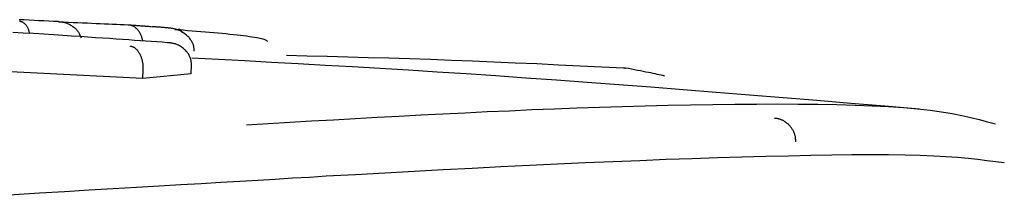
# Model space of a CAD drawing. Extents: x -3583 to 11848, y -2335 to 2678.
# Drawn here: x -1691 to -1679, y 2411 to 2413 of the extents above; entities that cross this region are included whole.
import ezdxf

# ---------------------------------------------------------------- set-up
doc = ezdxf.new("R2010")
doc.units = 0

msp = doc.modelspace()

# ---------------------------------------------------------------- linework, layer by layer
at = {"color": 7, "linetype": 'Continuous'}
for p, q in [((-1688.744, 2412.891), (-1688.7, 2412.89)), ((-1689.115, 2412.323), (-1693.081, 2412.526)), ((-1688.556, 2412.378), (-1688.55, 2412.478)), ((-1689.115, 2412.323), (-1689.109, 2412.423)), ((-1688.556, 2412.378), (-1689.115, 2412.323))]:
    msp.add_line(p, q, dxfattribs=at)
for points in [[(-1690.092, 2412.982), (-1690.149, 2412.985), (-1690.205, 2412.987), (-1690.261, 2412.99), (-1690.318, 2412.993), (-1690.374, 2412.996), (-1690.431, 2412.998), (-1690.488, 2413.001), (-1690.546, 2413.004)], [(-1690.542, 2412.987), (-1690.539, 2412.986), (-1690.536, 2412.986), (-1690.533, 2412.986), (-1690.53, 2412.985), (-1690.527, 2412.985), (-1690.523, 2412.984), (-1690.52, 2412.983), (-1690.516, 2412.981), (-1690.513, 2412.98), (-1690.509, 2412.978), (-1690.504, 2412.975), (-1690.5, 2412.973), (-1690.496, 2412.969), (-1690.491, 2412.966), (-1690.487, 2412.962), (-1690.482, 2412.957), (-1690.477, 2412.952), (-1690.473, 2412.947), (-1690.468, 2412.941), (-1690.463, 2412.934), (-1690.459, 2412.928), (-1690.455, 2412.921), (-1690.451, 2412.914), (-1690.448, 2412.906), (-1690.444, 2412.899), (-1690.441, 2412.891), (-1690.439, 2412.884), (-1690.436, 2412.876), (-1690.434, 2412.869), (-1690.432, 2412.861), (-1690.43, 2412.853), (-1690.428, 2412.845)], [(-1690.092, 2412.982), (-1690.088, 2412.982), (-1690.083, 2412.981), (-1690.078, 2412.981), (-1690.073, 2412.981), (-1690.068, 2412.98), (-1690.062, 2412.98), (-1690.056, 2412.979), (-1690.05, 2412.978), (-1690.044, 2412.977), (-1690.037, 2412.976), (-1690.029, 2412.974), (-1690.021, 2412.972), (-1690.013, 2412.97), (-1690.005, 2412.967), (-1689.996, 2412.964), (-1689.987, 2412.961), (-1689.978, 2412.957), (-1689.969, 2412.952), (-1689.96, 2412.947), (-1689.951, 2412.942), (-1689.942, 2412.936), (-1689.933, 2412.93), (-1689.924, 2412.924), (-1689.915, 2412.918), (-1689.907, 2412.911), (-1689.899, 2412.905), (-1689.892, 2412.898), (-1689.885, 2412.89), (-1689.878, 2412.883), (-1689.872, 2412.876), (-1689.866, 2412.868), (-1689.861, 2412.86), (-1689.856, 2412.852), (-1689.851, 2412.844), (-1689.847, 2412.836), (-1689.843, 2412.827), (-1689.839, 2412.819), (-1689.835, 2412.81), (-1689.832, 2412.801), (-1689.828, 2412.793)], [(-1690.091, 2412.98), (-1690.035, 2412.978), (-1689.979, 2412.975), (-1689.923, 2412.973), (-1689.868, 2412.971), (-1689.814, 2412.969), (-1689.761, 2412.967), (-1689.708, 2412.964), (-1689.657, 2412.962), (-1689.608, 2412.96), (-1689.559, 2412.958), (-1689.512, 2412.956), (-1689.466, 2412.954), (-1689.42, 2412.952), (-1689.375, 2412.95), (-1689.331, 2412.948), (-1689.286, 2412.946)], [(-1689.286, 2412.946), (-1689.274, 2412.945), (-1689.261, 2412.944), (-1689.249, 2412.943), (-1689.236, 2412.942), (-1689.224, 2412.941), (-1689.212, 2412.94), (-1689.2, 2412.94), (-1689.188, 2412.939), (-1689.176, 2412.938), (-1689.164, 2412.937), (-1689.153, 2412.936), (-1689.141, 2412.935), (-1689.13, 2412.935), (-1689.119, 2412.934), (-1689.108, 2412.933), (-1689.097, 2412.932), (-1689.087, 2412.931), (-1689.076, 2412.93), (-1689.066, 2412.929), (-1689.056, 2412.929), (-1689.046, 2412.928), (-1689.035, 2412.927), (-1689.025, 2412.926), (-1689.015, 2412.925)], [(-1689.286, 2412.946), (-1689.284, 2412.945), (-1689.281, 2412.945), (-1689.278, 2412.945), (-1689.276, 2412.945), (-1689.273, 2412.945), (-1689.269, 2412.944), (-1689.266, 2412.944), (-1689.262, 2412.943), (-1689.258, 2412.942), (-1689.254, 2412.941), (-1689.249, 2412.94), (-1689.244, 2412.938), (-1689.239, 2412.936), (-1689.234, 2412.934), (-1689.228, 2412.932), (-1689.222, 2412.928), (-1689.216, 2412.925), (-1689.21, 2412.921), (-1689.204, 2412.916), (-1689.198, 2412.911), (-1689.191, 2412.906), (-1689.185, 2412.9), (-1689.179, 2412.894), (-1689.173, 2412.887), (-1689.168, 2412.88), (-1689.162, 2412.873), (-1689.157, 2412.866), (-1689.153, 2412.858), (-1689.148, 2412.851), (-1689.144, 2412.843), (-1689.14, 2412.834), (-1689.136, 2412.826), (-1689.133, 2412.818), (-1689.13, 2412.809), (-1689.128, 2412.801), (-1689.125, 2412.792), (-1689.123, 2412.784), (-1689.121, 2412.775), (-1689.119, 2412.767), (-1689.117, 2412.758)], [(-1688.818, 2412.908), (-1688.827, 2412.909), (-1688.837, 2412.91), (-1688.846, 2412.911), (-1688.856, 2412.912), (-1688.866, 2412.913), (-1688.877, 2412.914), (-1688.888, 2412.915), (-1688.899, 2412.915), (-1688.911, 2412.916), (-1688.924, 2412.917), (-1688.937, 2412.918), (-1688.951, 2412.919), (-1688.964, 2412.92), (-1688.978, 2412.921), (-1688.993, 2412.922), (-1689.007, 2412.923)], [(-1688.831, 2412.738), (-1688.892, 2412.743), (-1688.954, 2412.747), (-1689.016, 2412.752), (-1689.079, 2412.756), (-1689.143, 2412.761), (-1689.21, 2412.765), (-1689.278, 2412.77), (-1689.349, 2412.775), (-1689.422, 2412.78), (-1689.498, 2412.785), (-1689.578, 2412.791), (-1689.662, 2412.796), (-1689.75, 2412.802), (-1689.842, 2412.808), (-1689.94, 2412.815), (-1690.042, 2412.821), (-1690.15, 2412.828), (-1690.263, 2412.835), (-1690.38, 2412.843), (-1690.5, 2412.85), (-1690.623, 2412.858)], [(-1688.519, 2412.641), (-1688.52, 2412.648), (-1688.52, 2412.656), (-1688.521, 2412.664), (-1688.521, 2412.672), (-1688.522, 2412.68), (-1688.523, 2412.688), (-1688.525, 2412.696), (-1688.527, 2412.704), (-1688.529, 2412.712), (-1688.532, 2412.72), (-1688.535, 2412.728), (-1688.538, 2412.736), (-1688.542, 2412.744), (-1688.547, 2412.752), (-1688.552, 2412.76), (-1688.557, 2412.769), (-1688.563, 2412.777), (-1688.569, 2412.785), (-1688.576, 2412.794), (-1688.583, 2412.802), (-1688.591, 2412.81), (-1688.599, 2412.818), (-1688.608, 2412.826), (-1688.618, 2412.834), (-1688.628, 2412.841), (-1688.638, 2412.849), (-1688.649, 2412.856), (-1688.66, 2412.862), (-1688.671, 2412.868), (-1688.683, 2412.874), (-1688.694, 2412.879), (-1688.705, 2412.884), (-1688.716, 2412.888), (-1688.726, 2412.892), (-1688.737, 2412.895), (-1688.746, 2412.897), (-1688.756, 2412.899), (-1688.765, 2412.901), (-1688.773, 2412.903), (-1688.781, 2412.904), (-1688.788, 2412.905), (-1688.795, 2412.906), (-1688.801, 2412.907), (-1688.807, 2412.907), (-1688.813, 2412.908), (-1688.818, 2412.908), (-1688.824, 2412.909), (-1688.829, 2412.909)], [(-1688.654, 2412.852), (-1688.657, 2412.856), (-1688.659, 2412.86), (-1688.661, 2412.864), (-1688.663, 2412.868), (-1688.666, 2412.872), (-1688.668, 2412.875), (-1688.67, 2412.878), (-1688.672, 2412.881), (-1688.674, 2412.883), (-1688.677, 2412.884), (-1688.679, 2412.886), (-1688.681, 2412.887), (-1688.683, 2412.888), (-1688.685, 2412.888), (-1688.686, 2412.889), (-1688.688, 2412.889), (-1688.69, 2412.889), (-1688.692, 2412.889), (-1688.693, 2412.889), (-1688.695, 2412.889), (-1688.696, 2412.89), (-1688.697, 2412.89), (-1688.699, 2412.89), (-1688.7, 2412.89)], [(-1688.7, 2412.89), (-1688.648, 2412.886), (-1688.596, 2412.881), (-1688.544, 2412.877), (-1688.492, 2412.873), (-1688.441, 2412.869), (-1688.39, 2412.865), (-1688.341, 2412.861), (-1688.292, 2412.856), (-1688.243, 2412.852), (-1688.196, 2412.847), (-1688.151, 2412.843), (-1688.106, 2412.838), (-1688.064, 2412.834), (-1688.023, 2412.829), (-1687.984, 2412.825), (-1687.947, 2412.82), (-1687.912, 2412.816), (-1687.88, 2412.811), (-1687.85, 2412.807), (-1687.822, 2412.802), (-1687.797, 2412.798), (-1687.775, 2412.794), (-1687.755, 2412.79), (-1687.738, 2412.786), (-1687.724, 2412.782), (-1687.712, 2412.778), (-1687.702, 2412.775), (-1687.694, 2412.771), (-1687.687, 2412.768), (-1687.681, 2412.764), (-1687.676, 2412.761), (-1687.671, 2412.757)], [(-1689.109, 2412.423), (-1689.109, 2412.431), (-1689.109, 2412.439), (-1689.109, 2412.447), (-1689.11, 2412.455), (-1689.11, 2412.463), (-1689.11, 2412.471), (-1689.111, 2412.479), (-1689.111, 2412.487), (-1689.112, 2412.495), (-1689.114, 2412.503), (-1689.115, 2412.511), (-1689.117, 2412.519), (-1689.118, 2412.527), (-1689.12, 2412.536), (-1689.123, 2412.544), (-1689.125, 2412.552), (-1689.128, 2412.561), (-1689.131, 2412.569), (-1689.134, 2412.578), (-1689.138, 2412.586), (-1689.142, 2412.595), (-1689.146, 2412.603), (-1689.15, 2412.611), (-1689.155, 2412.619), (-1689.159, 2412.626), (-1689.165, 2412.634), (-1689.17, 2412.641), (-1689.175, 2412.647), (-1689.181, 2412.654), (-1689.187, 2412.66), (-1689.192, 2412.665), (-1689.198, 2412.67), (-1689.203, 2412.674), (-1689.208, 2412.678), (-1689.213, 2412.681), (-1689.218, 2412.684), (-1689.223, 2412.686), (-1689.227, 2412.688), (-1689.231, 2412.69), (-1689.235, 2412.691), (-1689.239, 2412.692), (-1689.242, 2412.693), (-1689.246, 2412.694), (-1689.249, 2412.695), (-1689.251, 2412.695), (-1689.254, 2412.696), (-1689.257, 2412.696), (-1689.259, 2412.697)], [(-1688.55, 2412.478), (-1688.551, 2412.486), (-1688.551, 2412.495), (-1688.552, 2412.504), (-1688.553, 2412.513), (-1688.554, 2412.522), (-1688.555, 2412.531), (-1688.557, 2412.539), (-1688.559, 2412.548), (-1688.561, 2412.557), (-1688.564, 2412.566), (-1688.568, 2412.574), (-1688.572, 2412.583), (-1688.576, 2412.591), (-1688.581, 2412.6), (-1688.586, 2412.608), (-1688.592, 2412.617), (-1688.598, 2412.625), (-1688.604, 2412.634), (-1688.611, 2412.642), (-1688.619, 2412.65), (-1688.627, 2412.657), (-1688.635, 2412.665), (-1688.644, 2412.672), (-1688.653, 2412.679), (-1688.662, 2412.686), (-1688.672, 2412.692), (-1688.681, 2412.698), (-1688.691, 2412.703), (-1688.701, 2412.708), (-1688.711, 2412.713), (-1688.721, 2412.717), (-1688.731, 2412.72), (-1688.74, 2412.724), (-1688.749, 2412.726), (-1688.758, 2412.729), (-1688.766, 2412.73), (-1688.774, 2412.732), (-1688.781, 2412.733), (-1688.788, 2412.734), (-1688.794, 2412.735), (-1688.8, 2412.736), (-1688.805, 2412.737), (-1688.81, 2412.737), (-1688.815, 2412.737), (-1688.819, 2412.738), (-1688.823, 2412.738), (-1688.827, 2412.738), (-1688.831, 2412.738)], [(-1687.45, 2412.594), (-1687.213, 2412.588), (-1686.977, 2412.582), (-1686.74, 2412.575), (-1686.502, 2412.569), (-1686.263, 2412.562), (-1686.023, 2412.554), (-1685.782, 2412.546), (-1685.538, 2412.537), (-1685.293, 2412.528), (-1685.046, 2412.518), (-1684.798, 2412.507), (-1684.548, 2412.496), (-1684.297, 2412.484), (-1684.046, 2412.472), (-1683.794, 2412.46), (-1683.542, 2412.448)], [(-1680.118, 2411.969), (-1680.514, 2412.003), (-1680.91, 2412.036), (-1681.303, 2412.069), (-1681.695, 2412.101), (-1682.084, 2412.133), (-1682.469, 2412.164), (-1682.851, 2412.195), (-1683.227, 2412.224), (-1683.598, 2412.252), (-1683.963, 2412.279), (-1684.322, 2412.305), (-1684.676, 2412.33), (-1685.024, 2412.354), (-1685.367, 2412.377), (-1685.704, 2412.398), (-1686.036, 2412.419), (-1686.362, 2412.439), (-1686.683, 2412.458), (-1687, 2412.476), (-1687.313, 2412.493), (-1687.624, 2412.51), (-1687.932, 2412.527), (-1688.239, 2412.544), (-1688.546, 2412.56)], [(-1683.542, 2412.448), (-1683.541, 2412.448), (-1683.54, 2412.448), (-1683.539, 2412.448), (-1683.538, 2412.448), (-1683.537, 2412.448), (-1683.536, 2412.448), (-1683.535, 2412.447), (-1683.533, 2412.447), (-1683.532, 2412.447), (-1683.531, 2412.446), (-1683.529, 2412.446), (-1683.528, 2412.445), (-1683.526, 2412.444), (-1683.525, 2412.444), (-1683.523, 2412.443), (-1683.522, 2412.442)], [(-1683.065, 2412.353), (-1683.086, 2412.358), (-1683.108, 2412.363), (-1683.13, 2412.367), (-1683.152, 2412.372), (-1683.176, 2412.377), (-1683.201, 2412.382), (-1683.227, 2412.388), (-1683.255, 2412.393), (-1683.284, 2412.399), (-1683.315, 2412.405), (-1683.347, 2412.411), (-1683.381, 2412.418), (-1683.415, 2412.424), (-1683.45, 2412.431), (-1683.485, 2412.438), (-1683.521, 2412.445)], [(-1687.914, 2411.789), (-1687.662, 2411.804), (-1687.41, 2411.819), (-1687.158, 2411.833), (-1686.905, 2411.848), (-1686.653, 2411.862), (-1686.399, 2411.876), (-1686.145, 2411.889), (-1685.891, 2411.903), (-1685.636, 2411.916), (-1685.379, 2411.929), (-1685.123, 2411.941), (-1684.865, 2411.952), (-1684.606, 2411.964), (-1684.345, 2411.974), (-1684.084, 2411.984), (-1683.821, 2411.993), (-1683.558, 2412.001), (-1683.293, 2412.008), (-1683.03, 2412.015), (-1682.768, 2412.02), (-1682.509, 2412.024), (-1682.254, 2412.028), (-1682.004, 2412.029), (-1681.759, 2412.03), (-1681.521, 2412.029), (-1681.292, 2412.026), (-1681.071, 2412.022), (-1680.86, 2412.016), (-1680.66, 2412.009), (-1680.472, 2411.999), (-1680.297, 2411.987), (-1680.137, 2411.973), (-1679.991, 2411.957), (-1679.858, 2411.938), (-1679.736, 2411.918), (-1679.624, 2411.896), (-1679.52, 2411.873), (-1679.421, 2411.849), (-1679.326, 2411.825), (-1679.233, 2411.8)], [(-1681.792, 2411.867), (-1681.787, 2411.867), (-1681.783, 2411.866), (-1681.779, 2411.866), (-1681.774, 2411.865), (-1681.77, 2411.865), (-1681.765, 2411.864), (-1681.76, 2411.863), (-1681.754, 2411.861), (-1681.748, 2411.86), (-1681.742, 2411.858), (-1681.735, 2411.856), (-1681.728, 2411.854), (-1681.721, 2411.851), (-1681.714, 2411.848), (-1681.706, 2411.845), (-1681.698, 2411.841), (-1681.69, 2411.837), (-1681.682, 2411.832), (-1681.674, 2411.826), (-1681.665, 2411.821), (-1681.657, 2411.815), (-1681.649, 2411.808), (-1681.641, 2411.802), (-1681.634, 2411.795), (-1681.627, 2411.788), (-1681.62, 2411.781), (-1681.613, 2411.774), (-1681.607, 2411.766), (-1681.602, 2411.759), (-1681.596, 2411.751), (-1681.591, 2411.743), (-1681.586, 2411.735), (-1681.581, 2411.726), (-1681.577, 2411.718), (-1681.573, 2411.71), (-1681.569, 2411.701), (-1681.566, 2411.692), (-1681.563, 2411.683), (-1681.56, 2411.674), (-1681.558, 2411.665), (-1681.556, 2411.656), (-1681.555, 2411.647), (-1681.554, 2411.638), (-1681.553, 2411.629), (-1681.552, 2411.62), (-1681.552, 2411.61), (-1681.552, 2411.601), (-1681.552, 2411.592)], [(-1679.13, 2411.348), (-1679.23, 2411.361), (-1679.332, 2411.374), (-1679.439, 2411.387), (-1679.551, 2411.399), (-1679.672, 2411.409), (-1679.803, 2411.419), (-1679.947, 2411.427), (-1680.106, 2411.433), (-1680.281, 2411.438), (-1680.471, 2411.44), (-1680.677, 2411.441), (-1680.896, 2411.44), (-1681.129, 2411.437), (-1681.374, 2411.433), (-1681.63, 2411.428), (-1681.896, 2411.422), (-1682.172, 2411.414), (-1682.456, 2411.406), (-1682.749, 2411.396), (-1683.048, 2411.386), (-1683.355, 2411.374), (-1683.667, 2411.362), (-1683.985, 2411.348), (-1684.308, 2411.334), (-1684.634, 2411.318), (-1684.964, 2411.302), (-1685.297, 2411.285), (-1685.633, 2411.267), (-1685.97, 2411.249), (-1686.309, 2411.23), (-1686.649, 2411.212), (-1686.99, 2411.193)], [(-1686.989, 2411.193), (-1687.184, 2411.181), (-1687.38, 2411.17), (-1687.579, 2411.158), (-1687.782, 2411.146), (-1687.992, 2411.134), (-1688.21, 2411.121), (-1688.437, 2411.108), (-1688.675, 2411.094), (-1688.926, 2411.079), (-1689.187, 2411.063), (-1689.458, 2411.047), (-1689.736, 2411.031), (-1690.021, 2411.014), (-1690.311, 2410.997), (-1690.604, 2410.98), (-1690.898, 2410.962)]]:
    msp.add_lwpolyline(points, dxfattribs=at)

doc.saveas('drawing.dxf')
